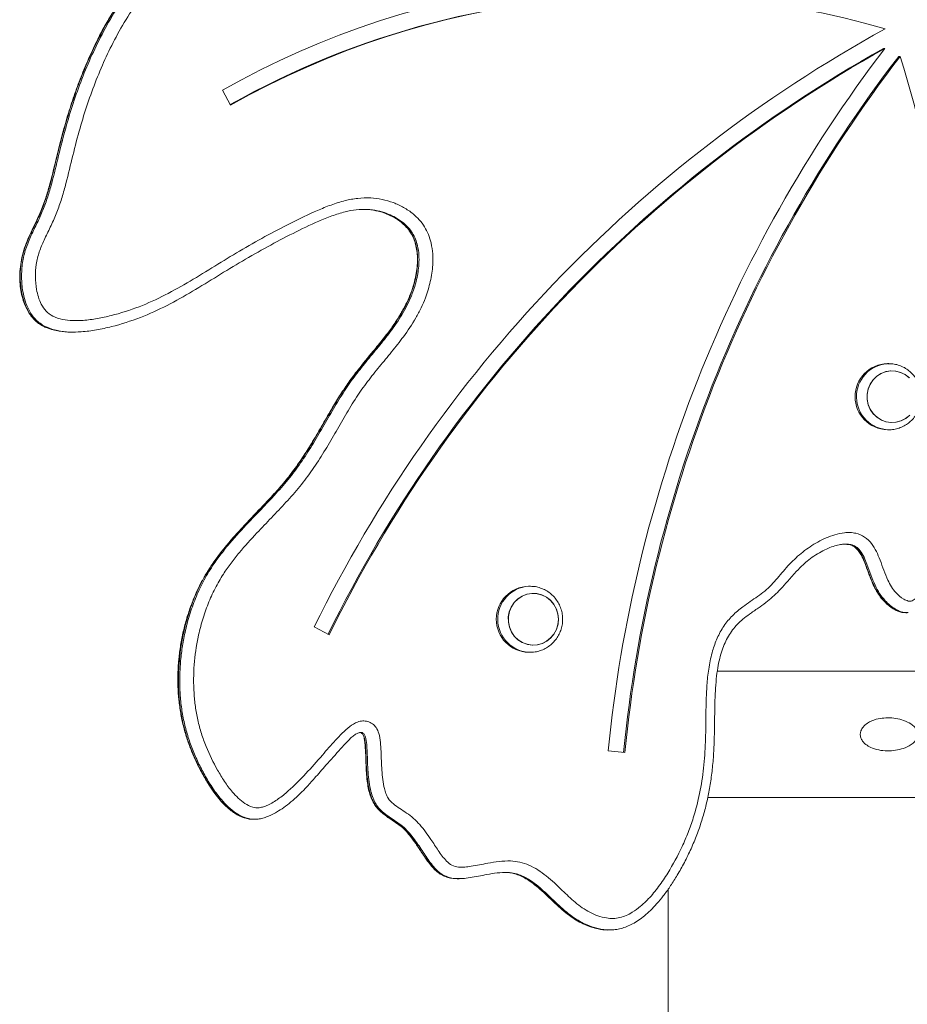
# Model space of a CAD drawing. Units: millimetres. Extents: x 1907 to 2031, y 2226 to 2360.
# Drawn here: x 1963 to 1967, y 2343 to 2347 of the extents above; entities that cross this region are included whole.
import ezdxf

# ---------------------------------------------------------------- set-up
doc = ezdxf.new("R2010")
doc.units = ezdxf.units.MM

msp = doc.modelspace()

# ---------------------------------------------------------------- linework, layer by layer
at = {"color": 0, "linetype": 'Continuous', "lineweight": 15}
for p, q in [((1966.4714, 2346.4528), (1966.4762, 2346.4528)), ((1966.5248, 2346.4255), (1966.5295, 2346.4255)), ((1964.1708, 2346.3085), (1964.1988, 2346.2559)), ((1963.6468, 2345.466), (1963.6515, 2345.466)), ((1966.4849, 2345.3561), (1966.4905, 2345.3562)), ((1966.4905, 2345.3562), (1966.4855, 2345.3562)), ((1966.4855, 2345.1262), (1966.4905, 2345.1262)), ((1966.4925, 2345.1262), (1966.4905, 2345.1262)), ((1966.4973, 2345.1264), (1966.4925, 2345.1262)), ((1966.335, 2344.7277), (1966.333, 2344.7278)), ((1966.3411, 2344.7274), (1966.335, 2344.7277)), ((1965.236, 2344.5814), (1965.2416, 2344.5815)), ((1965.2416, 2344.5815), (1965.2366, 2344.5815)), ((1966.5501, 2344.4892), (1966.5548, 2344.4892)), ((1964.4904, 2344.4399), (1964.5423, 2344.4127)), ((1965.2366, 2344.3515), (1965.2416, 2344.3515)), ((1965.2436, 2344.3515), (1965.2416, 2344.3515)), ((1965.2483, 2344.3517), (1965.2436, 2344.3515)), ((1966.7199, 2344.2859), (1965.8929, 2344.2859)), ((1965.5137, 2344.0091), (1965.5717, 2344.003)), ((1966.7199, 2343.8459), (1965.859, 2343.8459)), ((1964.2784, 2343.7704), (1964.2832, 2343.7704)), ((1964.2862, 2343.7708), (1964.2829, 2343.7708)), ((1964.9886, 2343.5637), (1964.9934, 2343.5637)), ((1965.7225, 2343.5272), (1965.7225, 2327.2859)), ((1965.5136, 2343.3851), (1965.5183, 2343.3851))]:
    msp.add_line(p, q, dxfattribs=at)
at = {"color": 0, "linetype": 'Continuous', "lineweight": 15, "flags": 128}
for points in [[(1966.5314, 2345.326), (1966.5142, 2345.3304), (1966.4965, 2345.331), (1966.4791, 2345.3281), (1966.4626, 2345.3215), (1966.4477, 2345.3117), (1966.435, 2345.299), (1966.4251, 2345.2839), (1966.4183, 2345.2671), (1966.4149, 2345.2492), (1966.4152, 2345.231), (1966.4189, 2345.2132), (1966.4261, 2345.1966), (1966.4364, 2345.1818), (1966.4494, 2345.1694), (1966.4645, 2345.1599), (1966.4812, 2345.1538), (1966.4987, 2345.1513), (1966.5164, 2345.1524), (1966.5334, 2345.1572), (1966.5492, 2345.1654), (1966.5631, 2345.1768)], [(1966.4976, 2345.3311), (1966.4801, 2345.3284), (1966.4635, 2345.322), (1966.4485, 2345.3124), (1966.4357, 2345.2998), (1966.4256, 2345.2849), (1966.4186, 2345.2682), (1966.415, 2345.2503), (1966.415, 2345.2321), (1966.4186, 2345.2143), (1966.4256, 2345.1975), (1966.4357, 2345.1826), (1966.4485, 2345.1701), (1966.4635, 2345.1604), (1966.4801, 2345.1541), (1966.4976, 2345.1513), (1966.5153, 2345.1523), (1966.5324, 2345.1568), (1966.5483, 2345.1649), (1966.5623, 2345.176)], [(1966.5623, 2345.3065), (1966.5483, 2345.3176), (1966.5324, 2345.3256), (1966.5153, 2345.3302), (1966.4976, 2345.3311)], [(1966.5615, 2345.3072), (1966.5474, 2345.3182), (1966.5314, 2345.326)], [(1965.2825, 2344.5513), (1965.2653, 2344.5557), (1965.2476, 2344.5564), (1965.2302, 2344.5534), (1965.2137, 2344.5468), (1965.1988, 2344.537), (1965.1861, 2344.5243), (1965.1762, 2344.5092), (1965.1694, 2344.4924), (1965.166, 2344.4745), (1965.1662, 2344.4563), (1965.17, 2344.4385), (1965.1772, 2344.4219), (1965.1875, 2344.4071), (1965.2005, 2344.3947), (1965.2156, 2344.3852), (1965.2323, 2344.3791), (1965.2498, 2344.3766), (1965.2674, 2344.3777), (1965.2845, 2344.3825), (1965.3003, 2344.3907), (1965.3142, 2344.4021), (1965.3255, 2344.416), (1965.3339, 2344.4321), (1965.339, 2344.4495), (1965.3406, 2344.4676), (1965.3386, 2344.4857), (1965.3331, 2344.503), (1965.3243, 2344.5189), (1965.3126, 2344.5325), (1965.2985, 2344.5435), (1965.2825, 2344.5513)], [(1965.2487, 2344.5564), (1965.2312, 2344.5537), (1965.2146, 2344.5473), (1965.1996, 2344.5377), (1965.1868, 2344.5251), (1965.1767, 2344.5102), (1965.1697, 2344.4935), (1965.1661, 2344.4756), (1965.1661, 2344.4574), (1965.1697, 2344.4396), (1965.1767, 2344.4228), (1965.1868, 2344.4079), (1965.1996, 2344.3954), (1965.2146, 2344.3857), (1965.2312, 2344.3794), (1965.2487, 2344.3766), (1965.2664, 2344.3776), (1965.2835, 2344.3821), (1965.2994, 2344.3902), (1965.3134, 2344.4013), (1965.3249, 2344.4151), (1965.3335, 2344.431), (1965.3388, 2344.4484), (1965.3406, 2344.4665), (1965.3388, 2344.4847), (1965.3335, 2344.502), (1965.3249, 2344.518), (1965.3134, 2344.5318), (1965.2994, 2344.5429), (1965.2835, 2344.5509), (1965.2664, 2344.5555), (1965.2487, 2344.5564)]]:
    msp.add_lwpolyline(points, dxfattribs=at)
at = {"color": 0, "linetype": 'Continuous', "lineweight": 15}
for centre, radius, start, end in [((1965.6547, 2343.6798), 3.0186, 74.2632, 119.4439), ((1965.6522, 2343.6699), 2.9687, 90.0374, 119.3371), ((1965.6546, 2343.6774), 2.9611, 73.859, 119.4491), ((1968.7796, 2342.3347), 4.778, 118.8004, 153.8583), ((1968.7748, 2342.3328), 4.7201, 119.2083, 153.8285), ((1968.7796, 2342.3328), 4.7202, 119.2084, 153.8548), ((1970.2889, 2343.5398), 4.7981, 142.6199, 174.3876), ((1970.2811, 2343.5398), 4.7368, 142.4674, 174.3885), ((1970.2858, 2343.5398), 4.7368, 142.4674, 174.3885), ((1963.8292, 2345.537), 2.8427, 350.9895, 18.2132), ((1966.488, 2345.2412), 0.115, 91.231, 268.769), ((1966.4931, 2345.2413), 0.1151, 94.0877, 268.7373), ((1965.2391, 2344.4665), 0.115, 91.231, 268.769), ((1965.2442, 2344.4666), 0.1151, 94.0877, 268.7373)]:
    msp.add_arc(centre, radius, start, end, dxfattribs=at)
for points, knots in [([(1964.515, 2347.5545), (1964.5349, 2347.5328), (1964.566, 2347.499), (1964.6023, 2347.4587), (1964.6222, 2347.4322), (1964.6348, 2347.4108), (1964.644, 2347.3879), (1964.6514, 2347.3557), (1964.6542, 2347.3177), (1964.6655, 2347.2764), (1964.6681, 2347.2373), (1964.6589, 2347.1996), (1964.6444, 2347.1588), (1964.6299, 2347.1214), (1964.6122, 2347.0896), (1964.5961, 2347.0677), (1964.5774, 2347.0487), (1964.5501, 2347.0263), (1964.5061, 2346.9992), (1964.4478, 2346.9639), (1964.388, 2346.9177), (1964.3281, 2346.8716), (1964.2712, 2346.8327), (1964.2176, 2346.8012), (1964.1508, 2346.7683), (1964.0845, 2346.7427), (1964.0222, 2346.7163), (1963.9808, 2346.6965), (1963.9407, 2346.673), (1963.9041, 2346.6448), (1963.8733, 2346.6107), (1963.8382, 2346.5607), (1963.8007, 2346.4952), (1963.761, 2346.415), (1963.727, 2346.3338), (1963.6973, 2346.2504), (1963.6704, 2346.1618), (1963.6468, 2346.0686), (1963.628, 2345.9877), (1963.6094, 2345.9239), (1963.5928, 2345.8767), (1963.572, 2345.8311), (1963.5503, 2345.7881), (1963.5323, 2345.7454), (1963.5219, 2345.7024), (1963.5189, 2345.6582), (1963.5221, 2345.62), (1963.5296, 2345.588), (1963.5399, 2345.5619), (1963.5559, 2345.5375), (1963.5819, 2345.519), (1963.6142, 2345.5091), (1963.6499, 2345.5055), (1963.6905, 2345.5065), (1963.7355, 2345.5125), (1963.8009, 2345.5268), (1963.8806, 2345.5524), (1963.972, 2345.5941), (1964.059, 2345.6433), (1964.1444, 2345.6962), (1964.2307, 2345.7486), (1964.3187, 2345.7989), (1964.4088, 2345.8463), (1964.4855, 2345.8831), (1964.5487, 2345.9092), (1964.5956, 2345.924), (1964.642, 2345.9326), (1964.6853, 2345.9342), (1964.7271, 2345.9289), (1964.7656, 2345.9178), (1964.8022, 2345.9009), (1964.8325, 2345.8803), (1964.8568, 2345.8571), (1964.875, 2345.833), (1964.8888, 2345.8057), (1964.8986, 2345.7741), (1964.9037, 2345.7384), (1964.9036, 2345.6933), (1964.8958, 2345.6415), (1964.8807, 2345.5917), (1964.8626, 2345.5498), (1964.8381, 2345.5037), (1964.8038, 2345.4526), (1964.76, 2345.3972), (1964.7174, 2345.346), (1964.6754, 2345.2943), (1964.6357, 2345.2378), (1964.5985, 2345.1767), (1964.5618, 2345.1126), (1964.5247, 2345.0489), (1964.4851, 2344.9869), (1964.4408, 2344.9283), (1964.3761, 2344.8548), (1964.3029, 2344.7808), (1964.2388, 2344.7104), (1964.2004, 2344.6622), (1964.1715, 2344.621), (1964.1443, 2344.574), (1964.1201, 2344.5202), (1964.1005, 2344.4636), (1964.0826, 2344.393), (1964.0729, 2344.3244), (1964.07, 2344.259), (1964.0713, 2344.2102), (1964.0761, 2344.1624), (1964.0847, 2344.1155), (1964.0972, 2344.069), (1964.1184, 2344.01), (1964.1457, 2343.9542), (1964.1774, 2343.9019), (1964.2015, 2343.8691), (1964.2254, 2343.8434), (1964.2484, 2343.8245), (1964.2733, 2343.8116), (1964.2965, 2343.8095), (1964.3141, 2343.8135), (1964.3371, 2343.8225), (1964.3662, 2343.8407), (1964.4109, 2343.8772), (1964.4617, 2343.9289), (1964.5149, 2343.9894), (1964.5565, 2344.0371), (1964.588, 2344.0703), (1964.6127, 2344.093), (1964.6368, 2344.1084), (1964.6589, 2344.1135), (1964.677, 2344.1117), (1964.6935, 2344.1037), (1964.7074, 2344.0892), (1964.7173, 2344.0667), (1964.7214, 2344.0379), (1964.7236, 2343.9951), (1964.7246, 2343.9519), (1964.7285, 2343.9088), (1964.7332, 2343.8816), (1964.7398, 2343.8598), (1964.7484, 2343.8406), (1964.7657, 2343.8229), (1964.7886, 2343.8076), (1964.8127, 2343.7919), (1964.8365, 2343.774), (1964.8585, 2343.7517), (1964.8783, 2343.7268), (1964.8994, 2343.6963), (1964.9177, 2343.6676), (1964.9358, 2343.6421), (1964.9508, 2343.6243), (1964.9689, 2343.6086), (1964.9918, 2343.6032), (1965.0145, 2343.6037), (1965.0486, 2343.608), (1965.0881, 2343.6165), (1965.1337, 2343.6241), (1965.1714, 2343.6264), (1965.2066, 2343.622), (1965.2387, 2343.6113), (1965.2696, 2343.5946), (1965.3089, 2343.5658), (1965.3504, 2343.5259), (1965.3907, 2343.4874), (1965.4232, 2343.462), (1965.4495, 2343.446), (1965.4777, 2343.4336), (1965.5048, 2343.4263), (1965.5308, 2343.4243), (1965.5542, 2343.4274), (1965.5767, 2343.435), (1965.6012, 2343.4479), (1965.6272, 2343.4671), (1965.6583, 2343.4969), (1965.6901, 2343.5356), (1965.7305, 2343.596), (1965.7645, 2343.6594), (1965.7925, 2343.7244), (1965.8142, 2343.7857), (1965.8335, 2343.8603), (1965.8469, 2343.949), (1965.853, 2344.0395), (1965.8535, 2344.1193), (1965.8546, 2344.1874), (1965.8573, 2344.244), (1965.8637, 2344.3006), (1965.875, 2344.3534), (1965.8922, 2344.4016), (1965.9151, 2344.4435), (1965.9455, 2344.4805), (1965.9859, 2344.5139), (1966.0251, 2344.5399), (1966.0588, 2344.5644), (1966.0898, 2344.5931), (1966.1231, 2344.6345), (1966.1659, 2344.6814), (1966.2159, 2344.7205), (1966.2622, 2344.7465), (1966.303, 2344.7618), (1966.3313, 2344.7679), (1966.356, 2344.7689), (1966.3803, 2344.7659), (1966.4075, 2344.7545), (1966.4313, 2344.7311), (1966.4479, 2344.7028), (1966.461, 2344.6712), (1966.473, 2344.6371), (1966.4853, 2344.6056), (1966.4992, 2344.5789), (1966.5167, 2344.5557), (1966.5367, 2344.5385), (1966.5548, 2344.5303), (1966.5652, 2344.5287), (1966.5725, 2344.531), (1966.581, 2344.5368), (1966.593, 2344.5493), (1966.6063, 2344.5691), (1966.6235, 2344.6014), (1966.6409, 2344.6441), (1966.6584, 2344.6963), (1966.6762, 2344.7488), (1966.6951, 2344.7913), (1966.7154, 2344.8227), (1966.7339, 2344.8438), (1966.7559, 2344.8615), (1966.7826, 2344.8759), (1966.8137, 2344.8866), (1966.8605, 2344.8961), (1966.9209, 2344.9005), (1966.994, 2344.9027), (1967.0546, 2344.9097), (1967.1033, 2344.9134), (1967.1408, 2344.9133), (1967.1794, 2344.908), (1967.2171, 2344.8951), (1967.2517, 2344.8744), (1967.289, 2344.8431), (1967.327, 2344.7987), (1967.3626, 2344.7416), (1967.3891, 2344.692), (1967.4114, 2344.6532), (1967.4299, 2344.6253), (1967.4518, 2344.5992), (1967.4822, 2344.5763), (1967.5212, 2344.5601), (1967.5671, 2344.5483), (1967.6159, 2344.5397), (1967.6664, 2344.532), (1967.7168, 2344.5232), (1967.7644, 2344.5116), (1967.8087, 2344.4956), (1967.8481, 2344.4746), (1967.8831, 2344.447), (1967.9165, 2344.4167), (1967.9547, 2344.3883), (1968.0038, 2344.369), (1968.0597, 2344.3579), (1968.1143, 2344.3566), (1968.163, 2344.3627), (1968.1981, 2344.3724), (1968.2252, 2344.3848), (1968.2448, 2344.3976), (1968.2619, 2344.4147), (1968.2731, 2344.4393), (1968.2763, 2344.4705), (1968.2733, 2344.506), (1968.265, 2344.5464), (1968.2525, 2344.5892), (1968.2317, 2344.6495), (1968.2018, 2344.7291), (1968.1718, 2344.8116), (1968.1503, 2344.8831), (1968.1374, 2344.9374), (1968.1284, 2344.9924), (1968.1239, 2345.048), (1968.1243, 2345.1045), (1968.1303, 2345.1728), (1968.1424, 2345.2367), (1968.158, 2345.296), (1968.1702, 2345.3321), (1968.183, 2345.359), (1968.1951, 2345.3778), (1968.211, 2345.3928), (1968.2311, 2345.4015), (1968.2533, 2345.402), (1968.2756, 2345.3926), (1968.2955, 2345.3749), (1968.3131, 2345.3524), (1968.3358, 2345.3184), (1968.3588, 2345.2816), (1968.3871, 2345.2453), (1968.4157, 2345.2204), (1968.4489, 2345.202), (1968.4839, 2345.1903), (1968.5197, 2345.1829), (1968.567, 2345.1762), (1968.6261, 2345.1698), (1968.696, 2345.1531), (1968.7636, 2345.1265), (1968.8291, 2345.0924), (1968.8927, 2345.0528), (1968.9549, 2345.0104), (1969.0126, 2344.969), (1969.0594, 2344.938), (1969.096, 2344.9187), (1969.1235, 2344.9075), (1969.1511, 2344.9006), (1969.1779, 2344.8987), (1969.2046, 2344.9024), (1969.2321, 2344.9108), (1969.2601, 2344.9242), (1969.2883, 2344.9433), (1969.3146, 2344.9679), (1969.3361, 2344.9981), (1969.3519, 2345.0321), (1969.3647, 2345.0757), (1969.3717, 2345.1296), (1969.3719, 2345.2005), (1969.3643, 2345.2798), (1969.351, 2345.3668), (1969.3347, 2345.4538), (1969.3128, 2345.5458), (1969.2836, 2345.6421), (1969.2449, 2345.7421), (1969.1977, 2345.8395), (1969.143, 2345.9324), (1969.0815, 2346.0199), (1969.0134, 2346.1019), (1968.938, 2346.1787), (1968.8669, 2346.2395), (1968.8031, 2346.2859), (1968.7488, 2346.3204), (1968.6919, 2346.3512), (1968.6319, 2346.378), (1968.5689, 2346.3989), (1968.5046, 2346.4169), (1968.4408, 2346.4373), (1968.3795, 2346.4632), (1968.3314, 2346.4911), (1968.2953, 2346.5169), (1968.2706, 2346.5377), (1968.2491, 2346.5601), (1968.2338, 2346.5813), (1968.2239, 2346.6015), (1968.217, 2346.6243), (1968.2163, 2346.6539), (1968.2265, 2346.6821), (1968.24, 2346.7032), (1968.2567, 2346.7225), (1968.2799, 2346.7422), (1968.3125, 2346.7628), (1968.3515, 2346.7803), (1968.3961, 2346.7921), (1968.4425, 2346.7954), (1968.4865, 2346.7906), (1968.5277, 2346.7799), (1968.5787, 2346.761), (1968.6323, 2346.7342), (1968.6902, 2346.7047), (1968.7428, 2346.6833), (1968.7988, 2346.67), (1968.8738, 2346.6607), (1968.967, 2346.6583), (1969.0591, 2346.6541), (1969.1222, 2346.6507), (1969.1562, 2346.6524), (1969.1762, 2346.6559), (1969.1911, 2346.6617), (1969.1995, 2346.6702), (1969.205, 2346.6825), (1969.2092, 2346.701), (1969.2108, 2346.7249), (1969.2099, 2346.7608), (1969.2029, 2346.8232), (1969.1921, 2346.8941), (1969.1806, 2346.9646), (1969.1692, 2347.017), (1969.1528, 2347.0683), (1969.1284, 2347.1162), (1969.0935, 2347.157), (1969.0548, 2347.1899), (1969.0146, 2347.218), (1968.9615, 2347.251), (1968.8819, 2347.295), (1968.7787, 2347.3552), (1968.6827, 2347.4094), (1968.6035, 2347.4484), (1968.5423, 2347.4745), (1968.4793, 2347.497), (1968.4162, 2347.5145), (1968.3535, 2347.5266), (1968.2911, 2347.5331), (1968.2276, 2347.5332), (1968.1627, 2347.5279), (1968.0971, 2347.5183), (1968.0311, 2347.5055), (1967.9655, 2347.4901), (1967.9015, 2347.4766), (1967.8379, 2347.4721), (1967.7852, 2347.4772), (1967.7423, 2347.4879), (1967.7143, 2347.4993), (1967.6926, 2347.5128), (1967.6776, 2347.5259), (1967.6656, 2347.5411), (1967.6569, 2347.5582), (1967.6515, 2347.5776), (1967.6492, 2347.605), (1967.6546, 2347.642), (1967.6707, 2347.6859), (1967.6948, 2347.7323), (1967.7242, 2347.7791), (1967.7586, 2347.8263), (1967.7981, 2347.8703), (1967.8432, 2347.9106), (1967.8921, 2347.9477), (1967.9428, 2347.9835), (1967.9933, 2348.0198), (1968.0386, 2348.0561), (1968.078, 2348.0934), (1968.1059, 2348.1274), (1968.1242, 2348.1605), (1968.1352, 2348.194), (1968.1395, 2348.2337), (1968.1362, 2348.2771), (1968.126, 2348.3197), (1968.1108, 2348.3561), (1968.0919, 2348.3867), (1968.071, 2348.4108), (1968.0456, 2348.4303), (1968.0109, 2348.4485), (1967.9658, 2348.4629), (1967.905, 2348.4746), (1967.8363, 2348.4834), (1967.7557, 2348.4963), (1967.6851, 2348.5089), (1967.6237, 2348.5149), (1967.5814, 2348.5151), (1967.5433, 2348.5107), (1967.4985, 2348.5002), (1967.4433, 2348.4798), (1967.3783, 2348.4507), (1967.3134, 2348.4215), (1967.2471, 2348.3972), (1967.1799, 2348.3784), (1967.1126, 2348.3596), (1967.0448, 2348.3338), (1966.9781, 2348.2996), (1966.9082, 2348.2658), (1966.8345, 2348.2409), (1966.7327, 2348.2172), (1966.6315, 2348.1894), (1966.5286, 2348.1657), (1966.4519, 2348.159), (1966.3771, 2348.1588), (1966.3047, 2348.1628), (1966.2322, 2348.169), (1966.1591, 2348.1784), (1966.086, 2348.1923), (1965.9885, 2348.2163), (1965.9162, 2348.2379), (1965.868, 2348.2524)], [0, 0, 0, 0, 0.0037805, 0.0058881, 0.0069499, 0.0080234, 0.0090361, 0.0100719, 0.0121997, 0.0138409, 0.0154962, 0.0170873, 0.018715, 0.0209985, 0.0221642, 0.0233464, 0.024457, 0.0255825, 0.0278901, 0.0311272, 0.0343783, 0.0376228, 0.0408728, 0.0432643, 0.0456663, 0.0505095, 0.0524769, 0.0544477, 0.0564477, 0.0584771, 0.0603799, 0.0623157, 0.06628, 0.0699847, 0.0737043, 0.0774612, 0.0812276, 0.0854386, 0.0896508, 0.0917543, 0.0938642, 0.0959975, 0.0981342, 0.09999, 0.1018809, 0.1037049, 0.105578, 0.1067109, 0.1078678, 0.1091222, 0.1103771, 0.1119035, 0.1134559, 0.1150397, 0.1171858, 0.119349, 0.1237523, 0.1280308, 0.132342, 0.1366783, 0.1410144, 0.1453969, 0.1497839, 0.1541981, 0.1564161, 0.1586476, 0.1605751, 0.1625386, 0.1642684, 0.1660385, 0.1677315, 0.1694689, 0.1707398, 0.1720431, 0.17331, 0.1746143, 0.1762188, 0.1778623, 0.1803072, 0.1828136, 0.1844511, 0.1861001, 0.1894552, 0.1922975, 0.1951431, 0.1979818, 0.2008283, 0.2039635, 0.2071023, 0.2102361, 0.213374, 0.2164882, 0.2196187, 0.2259152, 0.2298479, 0.2318246, 0.2338079, 0.2362641, 0.238745, 0.2412952, 0.2438658, 0.2479639, 0.2500478, 0.2521423, 0.2541298, 0.2561302, 0.2581724, 0.260229, 0.2640866, 0.2660511, 0.2680309, 0.2692775, 0.2705451, 0.2718548, 0.2728427, 0.2735079, 0.2741918, 0.276033, 0.2779213, 0.2816118, 0.2853224, 0.2882505, 0.2897176, 0.291192, 0.2925681, 0.293351, 0.2941024, 0.2948928, 0.2956814, 0.2966276, 0.2979671, 0.2993362, 0.3020625, 0.3034296, 0.3048058, 0.3055527, 0.3063138, 0.3074641, 0.308664, 0.3098671, 0.3111741, 0.3124998, 0.3138704, 0.3152488, 0.3172334, 0.3182268, 0.3192262, 0.3202326, 0.3212393, 0.3222003, 0.3231776, 0.3257121, 0.3274497, 0.3292031, 0.3306035, 0.3320505, 0.3335721, 0.3351241, 0.3383246, 0.3409569, 0.3422855, 0.3436282, 0.34493, 0.3462617, 0.3472668, 0.3483088, 0.3493084, 0.3503332, 0.3518824, 0.3534623, 0.3558558, 0.3582772, 0.3627374, 0.3649982, 0.3672687, 0.3709912, 0.3747547, 0.3786055, 0.3824703, 0.3848497, 0.3872311, 0.3896333, 0.3920581, 0.3940618, 0.3961131, 0.3981026, 0.4001576, 0.4028385, 0.4041765, 0.4055248, 0.4082539, 0.4109799, 0.4136506, 0.4163924, 0.4178233, 0.4192827, 0.4201448, 0.4210279, 0.4224577, 0.4238806, 0.4252324, 0.4266214, 0.4282232, 0.4298253, 0.4309192, 0.4320366, 0.4335291, 0.434253, 0.4346007, 0.4348651, 0.435223, 0.4359176, 0.4370777, 0.4382587, 0.4405805, 0.4429161, 0.4452581, 0.4476149, 0.448804, 0.450016, 0.4512014, 0.4524233, 0.4539246, 0.4554542, 0.458621, 0.461799, 0.464975, 0.4665613, 0.468155, 0.4698558, 0.4716105, 0.4732991, 0.4750346, 0.4778586, 0.4807529, 0.4836006, 0.4850237, 0.4864514, 0.4878811, 0.4893653, 0.4913102, 0.4933118, 0.4955299, 0.4977501, 0.4999647, 0.5021866, 0.5041116, 0.5060707, 0.5079413, 0.5098228, 0.5118856, 0.5140353, 0.5166103, 0.519266, 0.5211104, 0.5229935, 0.5239727, 0.5249718, 0.5260012, 0.5270331, 0.5283394, 0.5299209, 0.531535, 0.5335516, 0.5355749, 0.5396318, 0.5443542, 0.5467233, 0.5490996, 0.5514255, 0.5537668, 0.5561594, 0.5585696, 0.5624306, 0.5643854, 0.5663513, 0.5672505, 0.5681641, 0.5691993, 0.5700067, 0.5709575, 0.5720147, 0.5730609, 0.5743553, 0.5756639, 0.5782862, 0.57989, 0.581537, 0.5831262, 0.5847676, 0.586315, 0.5878702, 0.5909843, 0.5940582, 0.5971844, 0.6003874, 0.6036109, 0.6068593, 0.610109, 0.6127628, 0.6141042, 0.6154579, 0.6166083, 0.6177894, 0.6189328, 0.6201079, 0.6215079, 0.6229405, 0.6244951, 0.6261059, 0.6276533, 0.6292401, 0.6318473, 0.6345096, 0.6382019, 0.6419134, 0.6456573, 0.6494092, 0.6539005, 0.6584174, 0.6630216, 0.6676575, 0.6721513, 0.6766747, 0.6812949, 0.6859511, 0.688701, 0.6914613, 0.6942597, 0.6970744, 0.6999684, 0.70287, 0.7057556, 0.7086583, 0.7114915, 0.7129306, 0.7143784, 0.7156341, 0.7169139, 0.7176933, 0.7184925, 0.7199236, 0.7213468, 0.7222231, 0.7231192, 0.7246024, 0.7261211, 0.7280953, 0.7301225, 0.7320914, 0.7341209, 0.7358552, 0.7376086, 0.74118, 0.7435988, 0.746027, 0.7485275, 0.7510604, 0.7558623, 0.7606653, 0.7630692, 0.7640795, 0.7651036, 0.7657089, 0.766103, 0.7666144, 0.7673918, 0.7685049, 0.769633, 0.7719304, 0.7764509, 0.7787146, 0.7809833, 0.783236, 0.7855438, 0.7877701, 0.7900657, 0.7920744, 0.7940907, 0.7981413, 0.8038401, 0.809539, 0.8124021, 0.8152721, 0.8181704, 0.8210824, 0.8237689, 0.8264743, 0.8292432, 0.8320316, 0.8349437, 0.8378631, 0.8407857, 0.8437088, 0.8463556, 0.8490668, 0.8505633, 0.8520888, 0.8529672, 0.8538667, 0.8546352, 0.8554325, 0.8562868, 0.8571741, 0.8588914, 0.8609659, 0.8630892, 0.8655443, 0.868015, 0.8705494, 0.8731115, 0.8757818, 0.8784565, 0.8811253, 0.8837989, 0.8859316, 0.8880968, 0.889394, 0.8907315, 0.8925361, 0.8944173, 0.8962142, 0.898061, 0.8994071, 0.9007886, 0.9021264, 0.9035047, 0.905852, 0.908243, 0.9115564, 0.9148694, 0.9188695, 0.9208793, 0.9229032, 0.924369, 0.9258508, 0.9288848, 0.9319876, 0.9350905, 0.9381089, 0.9411404, 0.9441585, 0.9471884, 0.9505315, 0.9538735, 0.9572328, 0.9606186, 0.9674596, 0.9708771, 0.9743305, 0.9774648, 0.9806102, 0.9837755, 0.9869459, 0.9901961, 0.9934551, 1, 1, 1, 1]), ([(1964.4763, 2347.5229), (1964.4861, 2347.5126), (1964.5088, 2347.4886), (1964.5378, 2347.4555), (1964.5621, 2347.4273), (1964.5769, 2347.4057), (1964.587, 2347.3854), (1964.5945, 2347.3639), (1964.5983, 2347.3402), (1964.6015, 2347.3121), (1964.6075, 2347.2852), (1964.6122, 2347.2616), (1964.6128, 2347.2433), (1964.6102, 2347.2249), (1964.6045, 2347.2038), (1964.5951, 2347.1784), (1964.5846, 2347.1515), (1964.5726, 2347.1262), (1964.5603, 2347.1061), (1964.5467, 2347.0885), (1964.5305, 2347.0732), (1964.5105, 2347.0581), (1964.4846, 2347.0414), (1964.4507, 2347.0217), (1964.4124, 2346.9965), (1964.3703, 2346.9656), (1964.3248, 2346.9305), (1964.2782, 2346.896), (1964.2344, 2346.8663), (1964.1937, 2346.8417), (1964.1528, 2346.8208), (1964.1063, 2346.8002), (1964.057, 2346.7802), (1964.0094, 2346.7605), (1963.9687, 2346.7421), (1963.9354, 2346.7248), (1963.9066, 2346.7071), (1963.8808, 2346.6883), (1963.8574, 2346.6673), (1963.835, 2346.6434), (1963.8147, 2346.6173), (1963.7934, 2346.5859), (1963.7703, 2346.5486), (1963.7455, 2346.5032), (1963.7203, 2346.4518), (1963.6942, 2346.3935), (1963.6689, 2346.3299), (1963.6452, 2346.2622), (1963.6237, 2346.1927), (1963.6045, 2346.1197), (1963.5871, 2346.0477), (1963.5714, 2345.9847), (1963.5568, 2345.9352), (1963.5431, 2345.8962), (1963.5268, 2345.8596), (1963.5096, 2345.8246), (1963.4938, 2345.7912), (1963.4817, 2345.7589), (1963.4727, 2345.7264), (1963.4672, 2345.6944), (1963.4649, 2345.6633), (1963.4657, 2345.6335), (1963.4698, 2345.604), (1963.4768, 2345.5774), (1963.4855, 2345.5545), (1963.4955, 2345.5352), (1963.5069, 2345.5189), (1963.52, 2345.5049), (1963.5345, 2345.4936), (1963.5484, 2345.4855), (1963.5576, 2345.4819), (1963.5613, 2345.4805)], [0, 0, 0, 0, 0.016407, 0.038078, 0.050709, 0.059257, 0.068196, 0.076678, 0.085211, 0.095401, 0.108882, 0.116522, 0.122718, 0.129618, 0.137609, 0.147555, 0.1606, 0.170562, 0.179556, 0.187652, 0.196247, 0.205356, 0.216831, 0.23212, 0.250892, 0.269829, 0.292644, 0.317411, 0.337069, 0.354142, 0.372645, 0.390625, 0.413484, 0.434685, 0.450687, 0.465303, 0.47819, 0.489807, 0.502048, 0.514446, 0.527309, 0.539986, 0.557926, 0.577596, 0.599106, 0.623381, 0.65056, 0.677192, 0.705259, 0.733371, 0.763195, 0.789651, 0.80726, 0.822089, 0.83676, 0.852983, 0.866718, 0.879029, 0.892249, 0.905004, 0.915961, 0.927647, 0.938871, 0.949705, 0.958916, 0.966829, 0.974411, 0.981586, 0.988626, 0.995456, 1, 1, 1, 1]), ([(1964.4772, 2347.522), (1964.4955, 2347.5021), (1964.5237, 2347.4714), (1964.5565, 2347.4349), (1964.5746, 2347.4116), (1964.586, 2347.3928), (1964.5938, 2347.3723), (1964.5994, 2347.3436), (1964.6021, 2347.3104), (1964.6101, 2347.2799), (1964.6137, 2347.2578), (1964.6137, 2347.2355), (1964.6065, 2347.2086), (1964.594, 2347.1734), (1964.5815, 2347.141), (1964.5665, 2347.1132), (1964.5526, 2347.094), (1964.5361, 2347.0774), (1964.5118, 2347.058), (1964.4704, 2347.0326), (1964.4139, 2346.9984), (1964.3538, 2346.9523), (1964.2938, 2346.9059), (1964.2374, 2346.8672), (1964.1846, 2346.8362), (1964.1196, 2346.8045), (1964.0539, 2346.779), (1963.9904, 2346.7521), (1963.9461, 2346.7307), (1963.9031, 2346.7051), (1963.864, 2346.6746), (1963.8307, 2346.6382), (1963.7927, 2346.5848), (1963.7532, 2346.5158), (1963.7118, 2346.4323), (1963.6769, 2346.3491), (1963.6464, 2346.2636), (1963.6193, 2346.1742), (1963.5956, 2346.0813), (1963.5772, 2346.0017), (1963.5591, 2345.9388), (1963.5429, 2345.8924), (1963.5223, 2345.8475), (1963.5, 2345.8033), (1963.4808, 2345.7572), (1963.4691, 2345.7083), (1963.4657, 2345.6577), (1963.4694, 2345.613), (1963.4786, 2345.5748), (1963.4893, 2345.5479), (1963.502, 2345.5264), (1963.5149, 2345.5102), (1963.5309, 2345.4964), (1963.5468, 2345.4863), (1963.5578, 2345.4821), (1963.5621, 2345.4804)], [0, 0, 0, 0, 0.031157, 0.048016, 0.056496, 0.065072, 0.073111, 0.081381, 0.09827, 0.110931, 0.117252, 0.123697, 0.136052, 0.148683, 0.166492, 0.175567, 0.184776, 0.193563, 0.20248, 0.220752, 0.249905, 0.279178, 0.308402, 0.337673, 0.358536, 0.379495, 0.421751, 0.440738, 0.459762, 0.479085, 0.498687, 0.517024, 0.535663, 0.573858, 0.607983, 0.642243, 0.676847, 0.711539, 0.748776, 0.786026, 0.804621, 0.823274, 0.842143, 0.861042, 0.879879, 0.89908, 0.917952, 0.937334, 0.94981, 0.962558, 0.970326, 0.978249, 0.986326, 0.994644, 1, 1, 1, 1]), ([(1963.5668, 2345.4804), (1963.5625, 2345.4821), (1963.5517, 2345.4862), (1963.5358, 2345.4963), (1963.5199, 2345.51), (1963.5068, 2345.5263), (1963.4942, 2345.5475), (1963.4834, 2345.5746), (1963.4743, 2345.6123), (1963.4704, 2345.6572), (1963.4737, 2345.7075), (1963.4854, 2345.7568), (1963.5045, 2345.8026), (1963.5265, 2345.8465), (1963.5469, 2345.8907), (1963.5632, 2345.9368), (1963.5815, 2345.9999), (1963.6001, 2346.0803), (1963.6238, 2346.1734), (1963.6508, 2346.2625), (1963.681, 2346.3476), (1963.716, 2346.4312), (1963.7572, 2346.5147), (1963.7967, 2346.5835), (1963.8344, 2346.6371), (1963.8677, 2346.6736), (1963.9064, 2346.7041), (1963.9487, 2346.7296), (1963.9937, 2346.7515), (1964.0578, 2346.7787), (1964.1239, 2346.8043), (1964.1888, 2346.8359), (1964.2418, 2346.867), (1964.2985, 2346.9059), (1964.3584, 2346.9522), (1964.4185, 2346.9983), (1964.4747, 2347.0323), (1964.5159, 2347.0576), (1964.5403, 2347.077), (1964.5569, 2347.0935), (1964.5707, 2347.1125), (1964.5859, 2347.1401), (1964.5985, 2347.1727), (1964.6112, 2347.2084), (1964.62, 2347.2406), (1964.6164, 2347.2743), (1964.6069, 2347.3098), (1964.6041, 2347.343), (1964.5987, 2347.3717), (1964.591, 2347.3923), (1964.5796, 2347.4112), (1964.5616, 2347.4346), (1964.5286, 2347.4712), (1964.5002, 2347.5021), (1964.482, 2347.522)], [0, 0, 0, 0, 0.005355, 0.013441, 0.021751, 0.029509, 0.037442, 0.049896, 0.062668, 0.081529, 0.100923, 0.119709, 0.138963, 0.157459, 0.175952, 0.194541, 0.213208, 0.250843, 0.288472, 0.322656, 0.356917, 0.391471, 0.426158, 0.463364, 0.482226, 0.501331, 0.520037, 0.539061, 0.558633, 0.578271, 0.620195, 0.641224, 0.662353, 0.69155, 0.720838, 0.750001, 0.779278, 0.797092, 0.806119, 0.815255, 0.824023, 0.832941, 0.851349, 0.863788, 0.876335, 0.888807, 0.901727, 0.918256, 0.926501, 0.934926, 0.943236, 0.951676, 0.968842, 1, 1, 1, 1]), ([(1964.7476, 2345.8769), (1964.7461, 2345.8776), (1964.7343, 2345.8833), (1964.7101, 2345.8892), (1964.6745, 2345.8942), (1964.6364, 2345.8926), (1964.5947, 2345.8849), (1964.551, 2345.871), (1964.4905, 2345.8459), (1964.4159, 2345.8101), (1964.3275, 2345.7636), (1964.2399, 2345.7136), (1964.1534, 2345.661), (1964.0671, 2345.6075), (1963.9785, 2345.5576), (1963.8847, 2345.5148), (1963.8018, 2345.4882), (1963.7327, 2345.4731), (1963.6837, 2345.4666), (1963.6382, 2345.4653), (1963.6033, 2345.4693), (1963.5793, 2345.475), (1963.5696, 2345.4792), (1963.5668, 2345.4804)], [0, 0, 0, 0, 0.003906, 0.030553, 0.057818, 0.088304, 0.119446, 0.157275, 0.19543, 0.272462, 0.350494, 0.42862, 0.507505, 0.586394, 0.665294, 0.744635, 0.826829, 0.868561, 0.910561, 0.942637, 0.975212, 0.992836, 1, 1, 1, 1]), ([(1964.6598, 2345.8926), (1964.6635, 2345.8928), (1964.6786, 2345.8936), (1964.7051, 2345.889), (1964.7294, 2345.8834), (1964.7498, 2345.8736), (1964.7704, 2345.8654), (1964.7938, 2345.8489), (1964.8136, 2345.8303), (1964.828, 2345.8114), (1964.8387, 2345.7899), (1964.8465, 2345.7645), (1964.8506, 2345.7349), (1964.8504, 2345.6958), (1964.8435, 2345.6502), (1964.8264, 2345.5936), (1964.7971, 2345.5339), (1964.7574, 2345.4751), (1964.7144, 2345.4209), (1964.6714, 2345.3694), (1964.6292, 2345.3171), (1964.5894, 2345.2603), (1964.5522, 2345.1993), (1964.5156, 2345.1355), (1964.4787, 2345.0719), (1964.4395, 2345.0104), (1964.3958, 2344.9528), (1964.3323, 2344.8809), (1964.2593, 2344.8071), (1964.1947, 2344.736), (1964.1549, 2344.6858), (1964.1247, 2344.6427), (1964.0959, 2344.593), (1964.0701, 2344.5359), (1964.0492, 2344.4757), (1964.0303, 2344.4009), (1964.0199, 2344.3282), (1964.017, 2344.2592), (1964.0183, 2344.2075), (1964.0234, 2344.1565), (1964.0326, 2344.1065), (1964.046, 2344.0568), (1964.0631, 2344.009), (1964.0834, 2343.9636), (1964.1063, 2343.9203), (1964.1319, 2343.8781), (1964.1585, 2343.8422), (1964.1858, 2343.813), (1964.2094, 2343.7938), (1964.2319, 2343.7808), (1964.2509, 2343.7738), (1964.2668, 2343.7704), (1964.2756, 2343.7707), (1964.2784, 2343.7708)], [0, 0, 0, 0, 0.004419, 0.017781, 0.031455, 0.033429, 0.044288, 0.057453, 0.066512, 0.075798, 0.084748, 0.093966, 0.106218, 0.118771, 0.138544, 0.158816, 0.186434, 0.214656, 0.240561, 0.266495, 0.292367, 0.318308, 0.346548, 0.37482, 0.403049, 0.431314, 0.458903, 0.486641, 0.542424, 0.579364, 0.597932, 0.616563, 0.640164, 0.664001, 0.688502, 0.713201, 0.752352, 0.772261, 0.792272, 0.811469, 0.830791, 0.850516, 0.87038, 0.889004, 0.907715, 0.926725, 0.945882, 0.959288, 0.972928, 0.981166, 0.989596, 0.99668, 1, 1, 1, 1]), ([(1964.2829, 2343.7708), (1964.2804, 2343.7707), (1964.2716, 2343.7704), (1964.256, 2343.7737), (1964.2368, 2343.7807), (1964.2144, 2343.7936), (1964.1906, 2343.8128), (1964.1638, 2343.8416), (1964.1374, 2343.877), (1964.1119, 2343.9187), (1964.0887, 2343.9624), (1964.0682, 2344.0081), (1964.0512, 2344.0554), (1964.0378, 2344.1044), (1964.0283, 2344.155), (1964.0231, 2344.2065), (1964.0217, 2344.2581), (1964.0238, 2344.3097), (1964.0294, 2344.3615), (1964.0389, 2344.4162), (1964.0533, 2344.4734), (1964.0736, 2344.5328), (1964.0995, 2344.5908), (1964.1287, 2344.6417), (1964.1593, 2344.6854), (1964.1991, 2344.7357), (1964.2637, 2344.8067), (1964.3366, 2344.8805), (1964.4002, 2344.9523), (1964.4441, 2345.0102), (1964.4834, 2345.0719), (1964.5203, 2345.1354), (1964.5569, 2345.1992), (1964.5941, 2345.2602), (1964.6338, 2345.317), (1964.676, 2345.3693), (1964.7191, 2345.4208), (1964.7618, 2345.4747), (1964.7947, 2345.5234), (1964.8177, 2345.5662), (1964.8343, 2345.6045), (1964.8482, 2345.6498), (1964.8551, 2345.6952), (1964.8554, 2345.7346), (1964.8513, 2345.764), (1964.8435, 2345.7897), (1964.8329, 2345.811), (1964.8185, 2345.8301), (1964.799, 2345.8486), (1964.7753, 2345.8651), (1964.7565, 2345.8731), (1964.7476, 2345.8769)], [0, 0, 0, 0, 0.003089, 0.010659, 0.019167, 0.027904, 0.041739, 0.055887, 0.075065, 0.094428, 0.114171, 0.134004, 0.153866, 0.173857, 0.194265, 0.214817, 0.235023, 0.255333, 0.275943, 0.296649, 0.321132, 0.345792, 0.371083, 0.396633, 0.41568, 0.434801, 0.473339, 0.530726, 0.559451, 0.588297, 0.617484, 0.646736, 0.675969, 0.705216, 0.731945, 0.758773, 0.785611, 0.812458, 0.841109, 0.855634, 0.870256, 0.890738, 0.911687, 0.924389, 0.937352, 0.946625, 0.956148, 0.965507, 0.975129, 0.988387, 1, 1, 1, 1]), ([(1964.7672, 2345.8657), (1964.7717, 2345.8632), (1964.7831, 2345.8569), (1964.7991, 2345.8441), (1964.8149, 2345.8279), (1964.8274, 2345.8103), (1964.837, 2345.7913), (1964.8438, 2345.7709), (1964.8482, 2345.7489), (1964.8501, 2345.7248), (1964.8493, 2345.6986), (1964.8457, 2345.6704), (1964.8393, 2345.6404), (1964.8299, 2345.6094), (1964.8173, 2345.5781), (1964.8014, 2345.5463), (1964.7819, 2345.5134), (1964.7582, 2345.4784), (1964.729, 2345.4401), (1964.6895, 2345.3919), (1964.6487, 2345.3427), (1964.6108, 2345.2928), (1964.5818, 2345.2492), (1964.5517, 2345.1999), (1964.5198, 2345.1446), (1964.4873, 2345.088), (1964.454, 2345.0349), (1964.4201, 2344.9865), (1964.3838, 2344.9401), (1964.3452, 2344.8967), (1964.2967, 2344.8455), (1964.2479, 2344.7946), (1964.202, 2344.7437), (1964.1687, 2344.7036), (1964.1403, 2344.6655), (1964.1163, 2344.6291), (1964.0953, 2344.5924), (1964.0774, 2344.5546), (1964.0609, 2344.5135), (1964.0464, 2344.47), (1964.0342, 2344.4236), (1964.0249, 2344.3763), (1964.0187, 2344.3285), (1964.0156, 2344.2806), (1964.0156, 2344.2331), (1964.0187, 2344.1862), (1964.025, 2344.1403), (1964.0341, 2344.0959), (1964.0463, 2344.0532), (1964.0613, 2344.0115), (1964.0792, 2343.9703), (1964.1002, 2343.9293), (1964.122, 2343.8926), (1964.143, 2343.8614), (1964.1624, 2343.8369), (1964.1816, 2343.8167), (1964.2, 2343.8006), (1964.2176, 2343.7884), (1964.2347, 2343.7794), (1964.2516, 2343.7737), (1964.2632, 2343.7709), (1964.269, 2343.7709), (1964.2692, 2343.7709)], [0, 0, 0, 0, 0.006395, 0.016088, 0.02524, 0.034001, 0.042473, 0.050921, 0.059838, 0.06944, 0.079879, 0.09125, 0.10357, 0.116682, 0.130234, 0.144326, 0.159637, 0.176535, 0.195597, 0.218159, 0.252207, 0.273323, 0.294147, 0.315577, 0.343279, 0.371371, 0.39453, 0.419249, 0.443022, 0.466083, 0.490019, 0.528902, 0.552027, 0.57326, 0.592242, 0.609649, 0.62595, 0.643343, 0.660107, 0.67924, 0.698515, 0.717865, 0.737193, 0.75641, 0.775448, 0.794254, 0.812788, 0.831068, 0.848682, 0.86626, 0.884343, 0.902892, 0.921871, 0.935939, 0.94837, 0.959739, 0.969636, 0.978046, 0.985767, 0.993016, 0.999769, 1, 1, 1, 1]), ([(1963.5621, 2345.4804), (1963.5648, 2345.4792), (1963.5745, 2345.475), (1963.5982, 2345.4696), (1963.6209, 2345.466), (1963.636, 2345.4664), (1963.6375, 2345.4664)], [0, 0, 0, 0, 0.113696, 0.410958, 0.941617, 1, 1, 1, 1]), ([(1966.4926, 2345.1263), (1966.493, 2345.1263), (1966.4996, 2345.1259), (1966.5126, 2345.1281), (1966.5307, 2345.133), (1966.5477, 2345.1413), (1966.5632, 2345.1522), (1966.5766, 2345.1655), (1966.5877, 2345.1809), (1966.5962, 2345.198), (1966.6018, 2345.2162), (1966.6044, 2345.2352), (1966.6038, 2345.2544), (1966.6, 2345.2733), (1966.5933, 2345.2913), (1966.5836, 2345.3079), (1966.5714, 2345.3226), (1966.5569, 2345.3351), (1966.5406, 2345.345), (1966.5229, 2345.3519), (1966.5054, 2345.3559), (1966.4939, 2345.3559), (1966.4886, 2345.3559)], [0, 0, 0, 0, 0.003341, 0.0559774, 0.108553, 0.1611051, 0.2136764, 0.2663064, 0.3190268, 0.3718592, 0.4248127, 0.4778844, 0.5310596, 0.5843116, 0.6375999, 0.6908867, 0.7441335, 0.7973045, 0.850372, 0.9033193, 0.9561441, 1, 1, 1, 1]), ([(1965.5187, 2343.3855), (1965.5253, 2343.3856), (1965.5387, 2343.386), (1965.5588, 2343.39), (1965.579, 2343.3968), (1965.5994, 2343.4063), (1965.6199, 2343.4188), (1965.6407, 2343.4345), (1965.6617, 2343.4535), (1965.6837, 2343.4766), (1965.7063, 2343.5039), (1965.7291, 2343.5358), (1965.7526, 2343.5728), (1965.7767, 2343.6149), (1965.7998, 2343.6614), (1965.8203, 2343.71), (1965.8379, 2343.7593), (1965.8522, 2343.8089), (1965.8635, 2343.8592), (1965.8722, 2343.9109), (1965.8785, 2343.9652), (1965.8822, 2344.0221), (1965.8838, 2344.0859), (1965.8843, 2344.1506), (1965.886, 2344.2103), (1965.8894, 2344.2576), (1965.8944, 2344.2958), (1965.9011, 2344.3291), (1965.9096, 2344.3585), (1965.9198, 2344.3844), (1965.9318, 2344.408), (1965.9462, 2344.4295), (1965.9632, 2344.4496), (1965.983, 2344.4676), (1966.0074, 2344.4859), (1966.0343, 2344.5044), (1966.0619, 2344.5237), (1966.0862, 2344.5438), (1966.1094, 2344.5666), (1966.1345, 2344.5942), (1966.16, 2344.6237), (1966.1846, 2344.6499), (1966.2069, 2344.6702), (1966.23, 2344.6867), (1966.2545, 2344.7017), (1966.2788, 2344.7136), (1966.3013, 2344.7219), (1966.3199, 2344.7268), (1966.3308, 2344.7276), (1966.3352, 2344.728)], [0, 0, 0, 0, 0.011572, 0.023757, 0.03619, 0.049251, 0.063529, 0.078709, 0.095195, 0.113629, 0.1349, 0.15763, 0.182688, 0.21192, 0.242918, 0.273674, 0.304299, 0.334536, 0.363901, 0.394292, 0.425991, 0.459443, 0.493791, 0.537341, 0.572378, 0.597947, 0.620109, 0.639637, 0.657278, 0.673608, 0.68831, 0.703785, 0.719309, 0.734826, 0.751503, 0.773635, 0.792916, 0.811317, 0.829299, 0.850358, 0.877309, 0.898272, 0.913907, 0.931076, 0.948778, 0.965319, 0.979793, 0.992059, 1, 1, 1, 1]), ([(1966.3387, 2344.7281), (1966.3421, 2344.728), (1966.3501, 2344.7278), (1966.3615, 2344.7245), (1966.3727, 2344.7181), (1966.3825, 2344.7082), (1966.3918, 2344.6949), (1966.4009, 2344.6776), (1966.4102, 2344.6547), (1966.4197, 2344.6277), (1966.4301, 2344.6), (1966.4414, 2344.5754), (1966.4537, 2344.5543), (1966.4673, 2344.5361), (1966.4822, 2344.5205), (1966.4977, 2344.5082), (1966.5123, 2344.4991), (1966.526, 2344.4931), (1966.5384, 2344.4897), (1966.5466, 2344.4894), (1966.5501, 2344.4893)], [0, 0, 0, 0, 0.031253, 0.072964, 0.110335, 0.15102, 0.197386, 0.253352, 0.321812, 0.413044, 0.502951, 0.579502, 0.649487, 0.715279, 0.778029, 0.837967, 0.888655, 0.928744, 0.968938, 1, 1, 1, 1]), ([(1966.5582, 2344.4896), (1966.552, 2344.4897), (1966.5365, 2344.4901), (1966.5149, 2344.5002), (1966.4945, 2344.5144), (1966.4756, 2344.5326), (1966.4577, 2344.556), (1966.4415, 2344.5865), (1966.4279, 2344.621), (1966.4163, 2344.654), (1966.4047, 2344.6824), (1966.3927, 2344.704), (1966.3768, 2344.7199), (1966.3589, 2344.7279), (1966.3468, 2344.7275), (1966.3411, 2344.7274)], [0, 0, 0, 0, 0.05449, 0.135996, 0.20328, 0.27224, 0.363386, 0.456977, 0.56945, 0.68221, 0.757528, 0.833969, 0.893728, 0.950138, 1, 1, 1, 1]), ([(1966.3446, 2344.727), (1966.3475, 2344.727), (1966.3568, 2344.7271), (1966.3721, 2344.7198), (1966.3878, 2344.7042), (1966.3999, 2344.6826), (1966.4115, 2344.6542), (1966.4231, 2344.621), (1966.4367, 2344.5868), (1966.4529, 2344.5562), (1966.4706, 2344.5329), (1966.4897, 2344.5145), (1966.5101, 2344.5003), (1966.5307, 2344.4904), (1966.545, 2344.49), (1966.5501, 2344.4898)], [0, 0, 0, 0, 0.026628, 0.085031, 0.146902, 0.224396, 0.304028, 0.420612, 0.53722, 0.631804, 0.728484, 0.798248, 0.869541, 0.953927, 1, 1, 1, 1]), ([(1965.2437, 2344.3516), (1965.2441, 2344.3516), (1965.2507, 2344.3512), (1965.2636, 2344.3534), (1965.2818, 2344.3584), (1965.2988, 2344.3666), (1965.3142, 2344.3775), (1965.3277, 2344.3908), (1965.3388, 2344.4062), (1965.3473, 2344.4233), (1965.3529, 2344.4415), (1965.3554, 2344.4605), (1965.3549, 2344.4797), (1965.3511, 2344.4986), (1965.3444, 2344.5166), (1965.3347, 2344.5332), (1965.3225, 2344.5479), (1965.308, 2344.5604), (1965.2917, 2344.5703), (1965.274, 2344.5772), (1965.2565, 2344.5812), (1965.245, 2344.5812), (1965.2397, 2344.5812)], [0, 0, 0, 0, 0.003341, 0.055977, 0.108553, 0.161105, 0.213676, 0.266306, 0.319027, 0.371859, 0.424813, 0.477884, 0.53106, 0.584312, 0.6376, 0.690887, 0.744133, 0.797305, 0.850372, 0.903319, 0.956144, 1, 1, 1, 1]), ([(1966.591, 2344.0588), (1966.5896, 2344.055), (1966.5862, 2344.0457), (1966.5714, 2344.031), (1966.549, 2344.0189), (1966.5206, 2344.0108), (1966.492, 2344.0077), (1966.4624, 2344.0093), (1966.436, 2344.016), (1966.4142, 2344.0271), (1966.4002, 2344.0397), (1966.3924, 2344.0539), (1966.3904, 2344.0668), (1966.3932, 2344.0799), (1966.4014, 2344.0935), (1966.4147, 2344.1048), (1966.4308, 2344.1132), (1966.4501, 2344.1197), (1966.4738, 2344.1236), (1966.5013, 2344.1236), (1966.5289, 2344.1191), (1966.5554, 2344.11), (1966.5751, 2344.0978), (1966.5867, 2344.0843), (1966.5915, 2344.0738), (1966.5922, 2344.0648), (1966.5913, 2344.0603), (1966.591, 2344.0588)], [0, 0, 0, 0, 0.022881, 0.056589, 0.120708, 0.177823, 0.236508, 0.295696, 0.356916, 0.398117, 0.439617, 0.464339, 0.489243, 0.510983, 0.538203, 0.578255, 0.611303, 0.645213, 0.699399, 0.75507, 0.811712, 0.86987, 0.926594, 0.950427, 0.974493, 0.991292, 1, 1, 1, 1]), ([(1964.2829, 2343.7708), (1964.2856, 2343.7708), (1964.2938, 2343.7705), (1964.3077, 2343.7731), (1964.3248, 2343.7781), (1964.3422, 2343.7858), (1964.3623, 2343.7967), (1964.3851, 2343.8113), (1964.4102, 2343.8307), (1964.4359, 2343.8538), (1964.4632, 2343.8815), (1964.4949, 2343.9169), (1964.5348, 2343.9623), (1964.5738, 2344.0066), (1964.6042, 2344.0401), (1964.6217, 2344.057), (1964.6338, 2344.0661), (1964.6427, 2344.0705), (1964.6493, 2344.0723), (1964.6513, 2344.0724), (1964.6522, 2344.0725)], [0, 0, 0, 0, 0.0162, 0.050069, 0.085957, 0.124701, 0.166249, 0.22627, 0.290669, 0.360142, 0.437567, 0.528332, 0.650542, 0.806686, 0.889253, 0.926738, 0.956698, 0.982988, 0.991784, 1, 1, 1, 1]), ([(1964.6475, 2344.0725), (1964.6476, 2344.0725), (1964.6488, 2344.0726), (1964.6519, 2344.0719), (1964.6557, 2344.0704), (1964.6586, 2344.067), (1964.6616, 2344.0616), (1964.6644, 2344.0523), (1964.6668, 2344.0374), (1964.6688, 2344.0142), (1964.67, 2343.9787), (1964.6713, 2343.94), (1964.6744, 2343.905), (1964.678, 2343.8798), (1964.6833, 2343.8582), (1964.6904, 2343.839), (1964.6995, 2343.8222), (1964.7105, 2343.8076), (1964.7233, 2343.7952), (1964.7386, 2343.7826), (1964.7578, 2343.7693), (1964.7787, 2343.7558), (1964.7974, 2343.7422), (1964.8124, 2343.727), (1964.8278, 2343.7084), (1964.8456, 2343.6834), (1964.8645, 2343.6545), (1964.8822, 2343.628), (1964.8977, 2343.6081), (1964.9113, 2343.5936), (1964.9253, 2343.5822), (1964.9372, 2343.5746), (1964.9447, 2343.5719), (1964.947, 2343.5711)], [0, 0, 0, 0, 0.000646, 0.007645, 0.020407, 0.02596, 0.034152, 0.049728, 0.072831, 0.105863, 0.160666, 0.242251, 0.290075, 0.328387, 0.363668, 0.395776, 0.425806, 0.45471, 0.48318, 0.511247, 0.550332, 0.596383, 0.631974, 0.663753, 0.699992, 0.748852, 0.811398, 0.866419, 0.901871, 0.932593, 0.961605, 0.988528, 1, 1, 1, 1]), ([(1964.6484, 2344.0725), (1964.6496, 2344.0725), (1964.6524, 2344.0724), (1964.6566, 2344.0703), (1964.6611, 2344.0653), (1964.6662, 2344.0521), (1964.6686, 2344.0309), (1964.6708, 2343.9902), (1964.6717, 2343.9466), (1964.6762, 2343.9008), (1964.6817, 2343.8702), (1964.6898, 2343.8439), (1964.6995, 2343.8233), (1964.7124, 2343.8061), (1964.7295, 2343.7903), (1964.7513, 2343.7752), (1964.7753, 2343.7598), (1964.7976, 2343.743), (1964.8235, 2343.7163), (1964.8495, 2343.6794), (1964.8733, 2343.6422), (1964.893, 2343.6148), (1964.9117, 2343.5933), (1964.9301, 2343.5773), (1964.9443, 2343.5721), (1964.9477, 2343.5708)], [0, 0, 0, 0, 0.006251, 0.013628, 0.022231, 0.038189, 0.080633, 0.123969, 0.23399, 0.289186, 0.344751, 0.38266, 0.421339, 0.453349, 0.486376, 0.534352, 0.582477, 0.62617, 0.670546, 0.762515, 0.843859, 0.884599, 0.925593, 0.982388, 1, 1, 1, 1]), ([(1964.9524, 2343.5709), (1964.949, 2343.5721), (1964.9348, 2343.5773), (1964.9166, 2343.5932), (1964.8979, 2343.6145), (1964.8782, 2343.6419), (1964.8547, 2343.6787), (1964.8289, 2343.7153), (1964.8033, 2343.7422), (1964.7805, 2343.7595), (1964.756, 2343.7752), (1964.7344, 2343.7902), (1964.7173, 2343.806), (1964.7044, 2343.823), (1964.6946, 2343.8437), (1964.6865, 2343.8698), (1964.681, 2343.9003), (1964.6764, 2343.9461), (1964.6755, 2343.9898), (1964.6733, 2344.0308), (1964.671, 2344.052), (1964.6658, 2344.0653), (1964.6613, 2344.0703), (1964.6569, 2344.0725), (1964.6538, 2344.0726), (1964.6522, 2344.0726)], [0, 0, 0, 0, 0.017537, 0.074254, 0.114517, 0.155158, 0.237109, 0.325532, 0.370812, 0.416903, 0.464888, 0.512872, 0.544924, 0.577819, 0.615562, 0.654303, 0.708741, 0.763692, 0.874782, 0.917446, 0.960442, 0.976378, 0.984969, 0.992336, 1, 1, 1, 1]), ([(1965.2081, 2343.5754), (1965.2018, 2343.5778), (1965.1873, 2343.5832), (1965.1599, 2343.5862), (1965.1272, 2343.5841), (1965.0839, 2343.5768), (1965.0438, 2343.5682), (1965.0062, 2343.5635), (1964.982, 2343.5636), (1964.9636, 2343.566), (1964.9551, 2343.5697), (1964.9524, 2343.5709)], [0, 0, 0, 0, 0.076753, 0.178198, 0.315856, 0.455565, 0.685589, 0.788927, 0.893418, 0.965996, 1, 1, 1, 1]), ([(1965.1511, 2343.5848), (1965.1535, 2343.585), (1965.1644, 2343.5857), (1965.1823, 2343.5831), (1965.1968, 2343.5778), (1965.2033, 2343.5754)], [0, 0, 0, 0, 0.1362, 0.612306, 1, 1, 1, 1]), ([(1964.9477, 2343.5708), (1964.9502, 2343.5697), (1964.9587, 2343.5661), (1964.9769, 2343.5638), (1964.9925, 2343.5631), (1965.0015, 2343.5641), (1965.0017, 2343.5641)], [0, 0, 0, 0, 0.146796, 0.50333, 0.990493, 1, 1, 1, 1]), ([(1965.2026, 2343.5758), (1965.2028, 2343.5758), (1965.2096, 2343.5736), (1965.2231, 2343.5663), (1965.2436, 2343.5535), (1965.2658, 2343.5362), (1965.2916, 2343.5133), (1965.3188, 2343.4872), (1965.3461, 2343.4615), (1965.3715, 2343.4403), (1965.3958, 2343.4231), (1965.4198, 2343.4092), (1965.4436, 2343.3987), (1965.4671, 2343.3911), (1965.49, 2343.3868), (1965.5054, 2343.385), (1965.5131, 2343.3854), (1965.5134, 2343.3854)], [0, 0, 0, 0, 0.001328, 0.059327, 0.123842, 0.198074, 0.287007, 0.401689, 0.500804, 0.587806, 0.666972, 0.740075, 0.809854, 0.875895, 0.938226, 0.997395, 1, 1, 1, 1]), ([(1965.2033, 2343.5754), (1965.2051, 2343.5749), (1965.217, 2343.5711), (1965.2372, 2343.5587), (1965.2726, 2343.5326), (1965.3127, 2343.4936), (1965.3534, 2343.455), (1965.389, 2343.4276), (1965.4188, 2343.4098), (1965.4515, 2343.3952), (1965.485, 2343.387), (1965.5089, 2343.3838), (1965.5201, 2343.3854), (1965.5214, 2343.3856)], [0, 0, 0, 0, 0.014825, 0.099014, 0.185055, 0.362255, 0.537629, 0.626222, 0.715727, 0.811446, 0.909409, 0.990099, 1, 1, 1, 1]), ([(1965.5187, 2343.3855), (1965.5098, 2343.3857), (1965.4889, 2343.3864), (1965.4566, 2343.3954), (1965.4241, 2343.4094), (1965.3944, 2343.4272), (1965.3587, 2343.4544), (1965.3183, 2343.4928), (1965.2782, 2343.5318), (1965.243, 2343.5581), (1965.2222, 2343.5709), (1965.2099, 2343.5749), (1965.2081, 2343.5754)], [0, 0, 0, 0, 0.072364, 0.169848, 0.269947, 0.35843, 0.447946, 0.630534, 0.80591, 0.894685, 0.984952, 1, 1, 1, 1])]:
    msp.add_open_spline(points, degree=3, knots=knots, dxfattribs=at)

doc.saveas('drawing.dxf')
